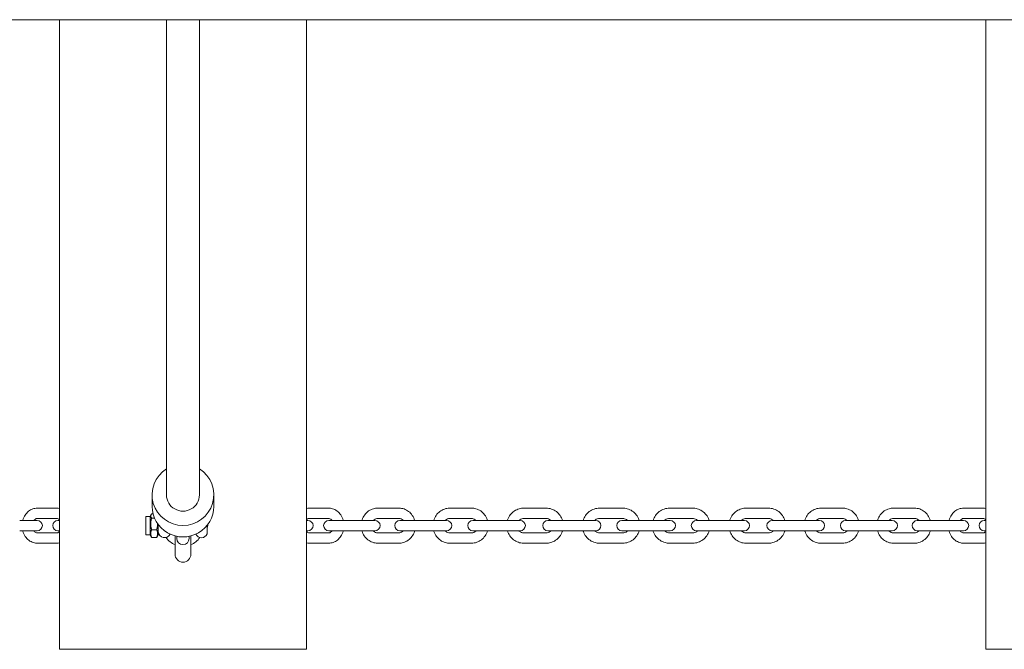
# Model space of a CAD drawing. Units: millimetres. Extents: x -4534 to 4839, y -3372 to 3742.
# Drawn here: x -1283 to -805, y 1542 to 1848 of the extents above; entities that cross this region are included whole.
import ezdxf

# ---------------------------------------------------------------- set-up
doc = ezdxf.new("R2010")
doc.units = ezdxf.units.MM
doc.layers.add('Toestel 2D', color=7, linetype='Continuous', lineweight=20)

# ---------------------------------------------------------------- blocks, each defined once
blk = doc.blocks.new('WP-B20')
at = {"layer": 'Toestel 2D'}
for p, q in [((-2573.54, 1847.72), (2416.46, 1847.72)), ((-1263.54, 1542.17), (-1263.54, 1847.72)), ((-1211.54, 1617.12), (-1211.54, 1847.72)), ((-1195.54, 1617.12), (-1195.54, 1847.72)), ((-1143.54, 1542.17), (-1143.54, 1847.72)), ((-813.54, 1542.17), (-813.54, 1847.72)), ((-1218.54, 1611.55), (-1218.54, 1617.12)), ((-1188.54, 1611.55), (-1188.54, 1617.12)), ((-1264.84, 1610.67), (-1274.3, 1610.67)), ((-1219.54, 1606.62), (-1219.03, 1607.5)), ((-1218.07, 1607.86), (-1218.77, 1607.86)), ((-1132.78, 1610.67), (-1142.24, 1610.67)), ((-1109.01, 1610.67), (-1098.56, 1610.67)), ((-1063.33, 1610.67), (-1074.01, 1610.67)), ((-1038.05, 1610.67), (-1027.03, 1610.67)), ((-989.9, 1610.67), (-1001.16, 1610.67)), ((-955.92, 1610.67), (-967.18, 1610.67)), ((-930.05, 1610.67), (-919.03, 1610.67)), ((-883.07, 1610.67), (-893.75, 1610.67)), ((-858.52, 1610.67), (-848.07, 1610.67)), ((-814.84, 1610.67), (-824.3, 1610.67)), ((-1274.35, 1604.67), (-1282.86, 1604.67)), ((-1264.84, 1605.67), (-1274.3, 1605.67)), ((-1263.54, 1604.67), (-1264.27, 1604.67)), ((-1221.54, 1597.72), (-1221.54, 1606.62)), ((-1219.54, 1606.62), (-1221.54, 1606.62)), ((-1219.54, 1597.72), (-1219.54, 1606.62)), ((-1217.4, 1605.87), (-1218.77, 1605.87)), ((-1215.54, 1597.72), (-1215.54, 1602.63)), ((-1142.81, 1604.67), (-1143.54, 1604.67)), ((-1132.78, 1605.67), (-1142.24, 1605.67)), ((-1124.22, 1604.67), (-1132.72, 1604.67)), ((-1113.77, 1604.67), (-1124.22, 1604.67)), ((-1110.28, 1604.67), (-1113.77, 1604.67)), ((-1109.01, 1605.67), (-1098.56, 1605.67)), ((-1089.91, 1604.67), (-1098.13, 1604.67)), ((-1089.91, 1604.67), (-1079.23, 1604.67)), ((-1075.45, 1604.67), (-1079.23, 1604.67)), ((-1063.33, 1605.67), (-1074.01, 1605.67)), ((-1055, 1604.67), (-1062.72, 1604.67)), ((-1043.99, 1604.67), (-1055, 1604.67)), ((-1039.71, 1604.67), (-1043.99, 1604.67)), ((-1038.05, 1605.67), (-1027.03, 1605.67)), ((-1019.04, 1604.67), (-1026.25, 1604.67)), ((-1019.04, 1604.67), (-1007.78, 1604.67)), ((-1002.99, 1604.67), (-1007.78, 1604.67)), ((-989.9, 1605.67), (-1001.16, 1605.67)), ((-984.29, 1604.67), (-990.29, 1604.67)), ((-972.79, 1604.67), (-984.29, 1604.67)), ((-966.79, 1604.67), (-972.79, 1604.67)), ((-955.92, 1605.67), (-967.18, 1605.67)), ((-949.3, 1604.67), (-954.09, 1604.67)), ((-938.04, 1604.67), (-949.3, 1604.67)), ((-930.83, 1604.67), (-938.04, 1604.67)), ((-930.05, 1605.67), (-919.03, 1605.67)), ((-913.09, 1604.67), (-917.37, 1604.67)), ((-913.09, 1604.67), (-902.08, 1604.67)), ((-894.35, 1604.67), (-902.08, 1604.67)), ((-883.07, 1605.67), (-893.75, 1605.67)), ((-877.85, 1604.67), (-881.63, 1604.67)), ((-867.17, 1604.67), (-877.85, 1604.67)), ((-858.95, 1604.67), (-867.17, 1604.67)), ((-858.52, 1605.67), (-848.07, 1605.67)), ((-843.31, 1604.67), (-846.8, 1604.67)), ((-843.31, 1604.67), (-832.86, 1604.67)), ((-824.35, 1604.67), (-832.86, 1604.67)), ((-814.84, 1605.67), (-824.3, 1605.67)), ((-813.54, 1604.67), (-814.27, 1604.67)), ((-1282.86, 1599.67), (-1274.35, 1599.67)), ((-1274.3, 1598.67), (-1264.84, 1598.67)), ((-1264.27, 1599.67), (-1263.54, 1599.67)), ((-1219.54, 1597.72), (-1221.54, 1597.72)), ((-1219.54, 1597.72), (-1219.03, 1596.84)), ((-1216.3, 1600.18), (-1218.77, 1600.18)), ((-1215.54, 1597.72), (-1216.04, 1596.84)), ((-1191.77, 1598.17), (-1191.77, 1602.35)), ((-1143.54, 1599.67), (-1142.81, 1599.67)), ((-1142.24, 1598.67), (-1132.78, 1598.67)), ((-1132.72, 1599.67), (-1124.22, 1599.67)), ((-1113.77, 1599.67), (-1124.22, 1599.67)), ((-1113.77, 1599.67), (-1110.28, 1599.67)), ((-1098.56, 1598.67), (-1109.01, 1598.67)), ((-1098.13, 1599.67), (-1089.91, 1599.67)), ((-1089.91, 1599.67), (-1079.23, 1599.67)), ((-1079.23, 1599.67), (-1075.45, 1599.67)), ((-1074.01, 1598.67), (-1063.33, 1598.67)), ((-1062.72, 1599.67), (-1055, 1599.67)), ((-1043.99, 1599.67), (-1055, 1599.67)), ((-1043.99, 1599.67), (-1039.71, 1599.67)), ((-1027.03, 1598.67), (-1038.05, 1598.67)), ((-1026.25, 1599.67), (-1019.04, 1599.67)), ((-1019.04, 1599.67), (-1007.78, 1599.67)), ((-1007.78, 1599.67), (-1002.99, 1599.67)), ((-1001.16, 1598.67), (-989.9, 1598.67)), ((-990.29, 1599.67), (-984.29, 1599.67)), ((-972.79, 1599.67), (-984.29, 1599.67)), ((-972.79, 1599.67), (-966.79, 1599.67)), ((-967.18, 1598.67), (-955.92, 1598.67)), ((-954.09, 1599.67), (-949.3, 1599.67)), ((-938.04, 1599.67), (-949.3, 1599.67)), ((-938.04, 1599.67), (-930.83, 1599.67)), ((-919.03, 1598.67), (-930.05, 1598.67)), ((-917.37, 1599.67), (-913.09, 1599.67)), ((-913.09, 1599.67), (-902.08, 1599.67)), ((-902.08, 1599.67), (-894.35, 1599.67)), ((-893.75, 1598.67), (-883.07, 1598.67)), ((-881.63, 1599.67), (-877.85, 1599.67)), ((-867.17, 1599.67), (-877.85, 1599.67)), ((-867.17, 1599.67), (-858.95, 1599.67)), ((-848.07, 1598.67), (-858.52, 1598.67)), ((-846.8, 1599.67), (-843.31, 1599.67)), ((-843.31, 1599.67), (-832.86, 1599.67)), ((-832.86, 1599.67), (-824.35, 1599.67)), ((-824.3, 1598.67), (-814.84, 1598.67)), ((-814.27, 1599.67), (-813.54, 1599.67)), ((-1274.3, 1593.67), (-1264.84, 1593.67)), ((-1216.3, 1596.48), (-1218.77, 1596.48)), ((-1207.41, 1597.2), (-1207.41, 1588.32)), ((-1206.54, 1596.03), (-1206.54, 1597)), ((-1206.54, 1596.03), (-1206.54, 1595.96)), ((-1200.54, 1596.03), (-1200.54, 1597)), ((-1200.54, 1595.96), (-1200.54, 1596.03)), ((-1199.66, 1588.32), (-1199.66, 1597.2)), ((-1142.24, 1593.67), (-1132.78, 1593.67)), ((-1098.56, 1593.67), (-1109.01, 1593.67)), ((-1074.01, 1593.67), (-1063.33, 1593.67)), ((-1027.03, 1593.67), (-1038.05, 1593.67)), ((-1001.16, 1593.67), (-989.9, 1593.67)), ((-967.18, 1593.67), (-955.92, 1593.67)), ((-919.03, 1593.67), (-930.05, 1593.67)), ((-893.75, 1593.67), (-883.07, 1593.67)), ((-848.07, 1593.67), (-858.52, 1593.67)), ((-824.3, 1593.67), (-814.84, 1593.67)), ((-1263.54, 1542.17), (-1143.54, 1542.17)), ((-813.54, 1542.17), (-693.54, 1542.17))]:
    blk.add_line(p, q, dxfattribs=at)
for centre, radius, start, end in [((-1274.35, 1602.17), 2.5, 270, 90), ((-1264.27, 1602.17), 2.5, 90, 270), ((-1142.81, 1602.17), 2.5, 270, 90), ((-1132.72, 1602.17), 2.5, 90, 270), ((-1110.28, 1602.17), 2.5, 270, 90), ((-1098.13, 1602.17), 2.5, 90, 270), ((-1075.45, 1602.17), 2.5, 270, 90), ((-1062.72, 1602.17), 2.5, 90, 270), ((-1039.71, 1602.17), 2.5, 270, 90), ((-1026.25, 1602.17), 2.5, 90, 270), ((-1002.99, 1602.17), 2.5, 270, 90), ((-990.29, 1602.17), 2.5, 90, 270), ((-966.79, 1602.17), 2.5, 270, 90), ((-954.09, 1602.17), 2.5, 90, 270), ((-930.83, 1602.17), 2.5, 270, 90), ((-917.37, 1602.17), 2.5, 90, 270), ((-894.35, 1602.17), 2.5, 270, 90), ((-881.63, 1602.17), 2.5, 90, 270), ((-858.95, 1602.17), 2.5, 270, 90), ((-846.8, 1602.17), 2.5, 90, 270), ((-824.35, 1602.17), 2.5, 270, 90), ((-814.27, 1602.17), 2.5, 90, 270), ((-1212.54, 1599.32), 3, 182.866, 335.1834), ((-1194.54, 1599.32), 3, 204.8166, 337.4597), ((-1203.54, 1602.17), 10, 215.019, 247.201), ((-1203.54, 1595.96), 3, 180, 0), ((-1203.54, 1602.17), 10, 292.799, 324.981), ((-1203.54, 1588.32), 3.87, 180, 0)]:
    blk.add_arc(centre, radius, start, end, dxfattribs=at)
for centre, major_axis, start_param, end_param in [((-1203.54, 1617.12), (-15, 0), 5.274925, 10.433038), ((-1203.54, 1617.12), (-8, 0), 6.283185, 9.424779), ((-1203.54, 1611.55), (-15, 0), 0, 3.141593)]:
    blk.add_ellipse(centre, major_axis=major_axis, ratio=0.990268, start_param=start_param, end_param=end_param, dxfattribs=at)
for points, knots in [([(-1274.3, 1610.67), (-1275.06, 1610.67), (-1275.82, 1610.54), (-1277.27, 1610.02), (-1277.95, 1609.63), (-1279.21, 1608.63), (-1279.77, 1608), (-1280.71, 1606.57), (-1281.08, 1605.76), (-1281.36, 1604.83), (-1281.38, 1604.75), (-1281.4, 1604.67)], [4.712389, 4.712389, 4.712389, 4.712389, 4.998585, 4.998585, 5.292753, 5.292753, 5.605934, 5.605934, 5.938114, 5.938114, 5.968931, 5.968931, 5.968931, 5.968931]), ([(-1125.68, 1604.67), (-1125.7, 1604.75), (-1125.72, 1604.82), (-1126, 1605.78), (-1126.39, 1606.62), (-1127.39, 1608.1), (-1127.99, 1608.75), (-1129.35, 1609.77), (-1130.1, 1610.16), (-1131.5, 1610.58), (-1132.14, 1610.67), (-1132.78, 1610.67)], [6.597439, 6.597439, 6.597439, 6.597439, 6.627001, 6.627001, 6.969978, 6.969978, 7.301697, 7.301697, 7.612924, 7.612924, 7.853982, 7.853982, 7.853982, 7.853982]), ([(-1116.61, 1604.67), (-1116.58, 1604.78), (-1116.54, 1604.89), (-1116.22, 1605.87), (-1115.8, 1606.69), (-1114.73, 1608.14), (-1114.09, 1608.78), (-1112.66, 1609.78), (-1111.87, 1610.15), (-1110.38, 1610.57), (-1109.7, 1610.67), (-1109.01, 1610.67)], [3.447951, 3.447951, 3.447951, 3.447951, 3.490328, 3.490328, 3.821948, 3.821948, 4.146566, 4.146566, 4.461342, 4.461342, 4.712389, 4.712389, 4.712389, 4.712389]), ([(-1098.56, 1610.67), (-1097.73, 1610.67), (-1096.9, 1610.53), (-1095.32, 1609.98), (-1094.57, 1609.58), (-1093.22, 1608.53), (-1092.62, 1607.89), (-1091.63, 1606.44), (-1091.24, 1605.62), (-1090.98, 1604.73), (-1090.97, 1604.7), (-1090.96, 1604.67)], [4.712389, 4.712389, 4.712389, 4.712389, 5.016381, 5.016381, 5.323929, 5.323929, 5.640138, 5.640138, 5.965748, 5.965748, 5.976827, 5.976827, 5.976827, 5.976827]), ([(-1074.01, 1610.67), (-1074.86, 1610.67), (-1075.71, 1610.53), (-1077.32, 1609.98), (-1078.08, 1609.57), (-1079.46, 1608.51), (-1080.07, 1607.87), (-1081.07, 1606.41), (-1081.46, 1605.58), (-1081.72, 1604.71), (-1081.73, 1604.69), (-1081.73, 1604.67)], [1.570796, 1.570796, 1.570796, 1.570796, 1.878636, 1.878636, 2.189119, 2.189119, 2.506115, 2.506115, 2.830352, 2.830352, 2.837044, 2.837044, 2.837044, 2.837044]), ([(-1055.61, 1604.67), (-1055.65, 1604.79), (-1055.68, 1604.91), (-1056.01, 1605.89), (-1056.44, 1606.7), (-1057.52, 1608.15), (-1058.17, 1608.78), (-1059.62, 1609.78), (-1060.42, 1610.15), (-1061.93, 1610.57), (-1062.63, 1610.67), (-1063.33, 1610.67)], [6.587734, 6.587734, 6.587734, 6.587734, 6.632375, 6.632375, 6.96132, 6.96132, 7.284666, 7.284666, 7.600507, 7.600507, 7.853982, 7.853982, 7.853982, 7.853982]), ([(-1045.93, 1604.67), (-1045.89, 1604.8), (-1045.85, 1604.92), (-1045.51, 1605.91), (-1045.07, 1606.72), (-1043.97, 1608.15), (-1043.31, 1608.78), (-1041.84, 1609.78), (-1041.02, 1610.15), (-1039.48, 1610.57), (-1038.76, 1610.67), (-1038.05, 1610.67)], [3.443668, 3.443668, 3.443668, 3.443668, 3.491051, 3.491051, 3.816324, 3.816324, 4.138134, 4.138134, 4.45557, 4.45557, 4.712389, 4.712389, 4.712389, 4.712389]), ([(-1027.03, 1610.67), (-1026.16, 1610.67), (-1025.29, 1610.53), (-1023.63, 1609.97), (-1022.85, 1609.55), (-1021.44, 1608.49), (-1020.82, 1607.84), (-1019.8, 1606.36), (-1019.41, 1605.54), (-1019.15, 1604.67), (-1019.15, 1604.67), (-1019.15, 1604.67)], [4.712389, 4.712389, 4.712389, 4.712389, 5.025343, 5.025343, 5.339777, 5.339777, 5.657929, 5.657929, 5.980365, 5.980365, 5.98111, 5.98111, 5.98111, 5.98111]), ([(-1001.16, 1610.67), (-1002.05, 1610.67), (-1002.94, 1610.53), (-1004.63, 1609.96), (-1005.43, 1609.54), (-1006.86, 1608.47), (-1007.49, 1607.81), (-1008.51, 1606.34), (-1008.9, 1605.53), (-1009.16, 1604.67)], [1.570796, 1.570796, 1.570796, 1.570796, 1.887393, 1.887393, 2.204684, 2.204684, 2.52375, 2.52375, 2.841328, 2.841328, 2.841328, 2.841328]), ([(-981.89, 1604.67), (-981.93, 1604.8), (-981.98, 1604.93), (-982.33, 1605.92), (-982.77, 1606.73), (-983.88, 1608.15), (-984.55, 1608.78), (-986.05, 1609.77), (-986.87, 1610.15), (-988.44, 1610.57), (-989.17, 1610.67), (-989.9, 1610.67)], [6.58345, 6.58345, 6.58345, 6.58345, 6.632602, 6.632602, 6.95518, 6.95518, 7.276008, 7.276008, 7.594714, 7.594714, 7.853982, 7.853982, 7.853982, 7.853982]), ([(-967.18, 1610.67), (-968.07, 1610.67), (-968.96, 1610.53), (-970.65, 1609.96), (-971.45, 1609.54), (-972.88, 1608.47), (-973.51, 1607.81), (-974.53, 1606.34), (-974.93, 1605.53), (-975.19, 1604.67)], [4.712389, 4.712389, 4.712389, 4.712389, 5.028985, 5.028985, 5.346277, 5.346277, 5.665343, 5.665343, 5.982921, 5.982921, 5.982921, 5.982921]), ([(-947.92, 1604.67), (-947.96, 1604.8), (-948, 1604.93), (-948.35, 1605.92), (-948.79, 1606.73), (-949.9, 1608.15), (-950.57, 1608.78), (-952.07, 1609.77), (-952.9, 1610.15), (-954.46, 1610.57), (-955.19, 1610.67), (-955.92, 1610.67)], [3.441857, 3.441857, 3.441857, 3.441857, 3.491009, 3.491009, 3.813587, 3.813587, 4.134416, 4.134416, 4.453121, 4.453121, 4.712389, 4.712389, 4.712389, 4.712389]), ([(-937.93, 1604.67), (-937.89, 1604.8), (-937.85, 1604.92), (-937.51, 1605.91), (-937.07, 1606.72), (-935.97, 1608.15), (-935.31, 1608.78), (-933.83, 1609.78), (-933.02, 1610.15), (-931.48, 1610.57), (-930.76, 1610.67), (-930.05, 1610.67)], [6.585261, 6.585261, 6.585261, 6.585261, 6.632644, 6.632644, 6.957917, 6.957917, 7.279726, 7.279726, 7.597163, 7.597163, 7.853982, 7.853982, 7.853982, 7.853982]), ([(-919.03, 1610.67), (-918.16, 1610.67), (-917.29, 1610.53), (-915.63, 1609.97), (-914.85, 1609.55), (-913.44, 1608.49), (-912.82, 1607.84), (-911.8, 1606.36), (-911.41, 1605.54), (-911.15, 1604.67), (-911.15, 1604.67), (-911.15, 1604.67)], [1.570796, 1.570796, 1.570796, 1.570796, 1.88375, 1.88375, 2.198184, 2.198184, 2.516337, 2.516337, 2.838772, 2.838772, 2.839517, 2.839517, 2.839517, 2.839517]), ([(-893.75, 1610.67), (-894.6, 1610.67), (-895.45, 1610.53), (-897.06, 1609.98), (-897.82, 1609.57), (-899.2, 1608.51), (-899.8, 1607.87), (-900.81, 1606.41), (-901.19, 1605.58), (-901.46, 1604.71), (-901.46, 1604.69), (-901.47, 1604.67)], [4.712389, 4.712389, 4.712389, 4.712389, 5.020228, 5.020228, 5.330712, 5.330712, 5.647708, 5.647708, 5.971945, 5.971945, 5.978637, 5.978637, 5.978637, 5.978637]), ([(-875.35, 1604.67), (-875.38, 1604.79), (-875.42, 1604.91), (-875.75, 1605.89), (-876.18, 1606.7), (-877.26, 1608.15), (-877.91, 1608.78), (-879.36, 1609.78), (-880.16, 1610.15), (-881.67, 1610.57), (-882.37, 1610.67), (-883.07, 1610.67)], [3.446141, 3.446141, 3.446141, 3.446141, 3.490782, 3.490782, 3.819728, 3.819728, 4.143073, 4.143073, 4.458914, 4.458914, 4.712389, 4.712389, 4.712389, 4.712389]), ([(-866.12, 1604.67), (-866.08, 1604.78), (-866.05, 1604.89), (-865.73, 1605.87), (-865.31, 1606.69), (-864.24, 1608.14), (-863.6, 1608.78), (-862.17, 1609.78), (-861.38, 1610.15), (-859.89, 1610.57), (-859.2, 1610.67), (-858.52, 1610.67)], [6.589544, 6.589544, 6.589544, 6.589544, 6.631921, 6.631921, 6.963541, 6.963541, 7.288159, 7.288159, 7.602935, 7.602935, 7.853982, 7.853982, 7.853982, 7.853982]), ([(-848.07, 1610.67), (-847.24, 1610.67), (-846.41, 1610.53), (-844.83, 1609.98), (-844.08, 1609.58), (-842.73, 1608.53), (-842.13, 1607.89), (-841.14, 1606.44), (-840.75, 1605.62), (-840.49, 1604.73), (-840.48, 1604.7), (-840.47, 1604.67)], [1.570796, 1.570796, 1.570796, 1.570796, 1.874788, 1.874788, 2.182336, 2.182336, 2.498545, 2.498545, 2.824155, 2.824155, 2.835234, 2.835234, 2.835234, 2.835234]), ([(-824.3, 1610.67), (-825.06, 1610.67), (-825.82, 1610.54), (-827.27, 1610.02), (-827.95, 1609.63), (-829.21, 1608.63), (-829.77, 1608), (-830.71, 1606.57), (-831.08, 1605.76), (-831.36, 1604.83), (-831.38, 1604.75), (-831.4, 1604.67)], [4.712389, 4.712389, 4.712389, 4.712389, 4.998585, 4.998585, 5.292753, 5.292753, 5.605934, 5.605934, 5.938114, 5.938114, 5.968931, 5.968931, 5.968931, 5.968931]), ([(-1274.3, 1605.67), (-1274.47, 1605.67), (-1274.64, 1605.64), (-1275.1, 1605.49), (-1275.4, 1605.31), (-1275.78, 1604.91), (-1275.88, 1604.8), (-1275.97, 1604.67)], [4.712389, 4.712389, 4.712389, 4.712389, 4.9839297, 4.9839297, 5.4109902, 5.4109902, 5.5609147, 5.5609147, 5.5609147, 5.5609147]), ([(-1263.54, 1605.1), (-1263.64, 1605.19), (-1263.74, 1605.27), (-1264.07, 1605.5), (-1264.29, 1605.59), (-1264.62, 1605.66), (-1264.73, 1605.67), (-1264.84, 1605.67)], [4.0545102, 4.0545102, 4.0545102, 4.0545102, 4.2031005, 4.2031005, 4.535764, 4.535764, 4.712389, 4.712389, 4.712389, 4.712389]), ([(-1142.24, 1605.67), (-1142.41, 1605.67), (-1142.58, 1605.64), (-1143.01, 1605.5), (-1143.28, 1605.34), (-1143.54, 1605.1)], [1.5707963, 1.5707963, 1.5707963, 1.5707963, 1.842337, 1.842337, 2.2286751, 2.2286751, 2.2286751, 2.2286751]), ([(-1131.11, 1604.67), (-1131.14, 1604.72), (-1131.17, 1604.76), (-1131.39, 1605.03), (-1131.59, 1605.21), (-1132.01, 1605.5), (-1132.23, 1605.59), (-1132.56, 1605.66), (-1132.67, 1605.67), (-1132.78, 1605.67)], [7.0054559, 7.0054559, 7.0054559, 7.0054559, 7.0587967, 7.0587967, 7.3446931, 7.3446931, 7.6773567, 7.6773567, 7.8539816, 7.8539816, 7.8539816, 7.8539816]), ([(-1111.07, 1604.67), (-1110.94, 1604.82), (-1110.8, 1604.95), (-1110.39, 1605.28), (-1110.11, 1605.43), (-1109.56, 1605.62), (-1109.28, 1605.67), (-1109.01, 1605.67)], [3.9017239, 3.9017239, 3.9017239, 3.9017239, 4.0827202, 4.0827202, 4.4077103, 4.4077103, 4.712389, 4.712389, 4.712389, 4.712389]), ([(-1098.56, 1605.67), (-1098.21, 1605.67), (-1097.85, 1605.59), (-1097.19, 1605.29), (-1096.89, 1605.08), (-1096.59, 1604.76), (-1096.54, 1604.72), (-1096.5, 1604.67)], [4.712389, 4.712389, 4.712389, 4.712389, 5.1092189, 5.1092189, 5.4657114, 5.4657114, 5.5230541, 5.5230541, 5.5230541, 5.5230541]), ([(-1074.01, 1605.67), (-1074.37, 1605.67), (-1074.74, 1605.6), (-1075.4, 1605.31), (-1075.71, 1605.11), (-1076.05, 1604.79), (-1076.11, 1604.73), (-1076.16, 1604.67)], [1.5707963, 1.5707963, 1.5707963, 1.5707963, 1.9459377, 1.9459377, 2.2975113, 2.2975113, 2.3729982, 2.3729982, 2.3729982, 2.3729982]), ([(-1061.18, 1604.67), (-1061.31, 1604.82), (-1061.46, 1604.95), (-1061.88, 1605.28), (-1062.18, 1605.44), (-1062.76, 1605.63), (-1063.05, 1605.67), (-1063.33, 1605.67)], [7.0517798, 7.0517798, 7.0517798, 7.0517798, 7.2329123, 7.2329123, 7.5598701, 7.5598701, 7.8539816, 7.8539816, 7.8539816, 7.8539816]), ([(-1040.32, 1604.67), (-1040.18, 1604.82), (-1040.02, 1604.96), (-1039.57, 1605.29), (-1039.25, 1605.44), (-1038.63, 1605.63), (-1038.34, 1605.67), (-1038.05, 1605.67)], [3.9215195, 3.9215195, 3.9215195, 3.9215195, 4.1053991, 4.1053991, 4.4321538, 4.4321538, 4.712389, 4.712389, 4.712389, 4.712389]), ([(-1027.03, 1605.67), (-1026.67, 1605.67), (-1026.3, 1605.6), (-1025.61, 1605.34), (-1025.29, 1605.15), (-1024.92, 1604.83), (-1024.84, 1604.75), (-1024.76, 1604.67)], [4.712389, 4.712389, 4.712389, 4.712389, 5.0621622, 5.0621622, 5.4025414, 5.4025414, 5.5032585, 5.5032585, 5.5032585, 5.5032585]), ([(-1001.16, 1605.67), (-1001.53, 1605.67), (-1001.9, 1605.61), (-1002.6, 1605.36), (-1002.93, 1605.18), (-1003.32, 1604.86), (-1003.43, 1604.77), (-1003.52, 1604.67)], [1.5707963, 1.5707963, 1.5707963, 1.5707963, 1.9045142, 1.9045142, 2.2348085, 2.2348085, 2.3535635, 2.3535635, 2.3535635, 2.3535635]), ([(-987.54, 1604.67), (-987.69, 1604.82), (-987.85, 1604.96), (-988.33, 1605.29), (-988.66, 1605.45), (-989.3, 1605.63), (-989.6, 1605.67), (-989.9, 1605.67)], [7.0712145, 7.0712145, 7.0712145, 7.0712145, 7.259149, 7.259149, 7.5834126, 7.5834126, 7.8539816, 7.8539816, 7.8539816, 7.8539816]), ([(-967.18, 1605.67), (-967.55, 1605.67), (-967.92, 1605.61), (-968.62, 1605.36), (-968.95, 1605.18), (-969.35, 1604.86), (-969.45, 1604.77), (-969.54, 1604.67)], [4.712389, 4.712389, 4.712389, 4.712389, 5.0461068, 5.0461068, 5.3764012, 5.3764012, 5.4951561, 5.4951561, 5.4951561, 5.4951561]), ([(-953.56, 1604.67), (-953.71, 1604.82), (-953.87, 1604.96), (-954.35, 1605.29), (-954.68, 1605.45), (-955.32, 1605.63), (-955.62, 1605.67), (-955.92, 1605.67)], [3.9296218, 3.9296218, 3.9296218, 3.9296218, 4.1175563, 4.1175563, 4.44182, 4.44182, 4.712389, 4.712389, 4.712389, 4.712389]), ([(-932.32, 1604.67), (-932.17, 1604.82), (-932.02, 1604.96), (-931.57, 1605.29), (-931.25, 1605.44), (-930.63, 1605.63), (-930.34, 1605.67), (-930.05, 1605.67)], [7.0631121, 7.0631121, 7.0631121, 7.0631121, 7.2469917, 7.2469917, 7.5737465, 7.5737465, 7.8539816, 7.8539816, 7.8539816, 7.8539816]), ([(-919.03, 1605.67), (-918.67, 1605.67), (-918.3, 1605.6), (-917.61, 1605.34), (-917.29, 1605.15), (-916.92, 1604.83), (-916.84, 1604.75), (-916.76, 1604.67)], [1.5707963, 1.5707963, 1.5707963, 1.5707963, 1.9205695, 1.9205695, 2.2609487, 2.2609487, 2.3616658, 2.3616658, 2.3616658, 2.3616658]), ([(-893.75, 1605.67), (-894.11, 1605.67), (-894.47, 1605.6), (-895.14, 1605.31), (-895.45, 1605.11), (-895.78, 1604.79), (-895.84, 1604.73), (-895.9, 1604.67)], [4.712389, 4.712389, 4.712389, 4.712389, 5.0875304, 5.0875304, 5.439104, 5.439104, 5.5145909, 5.5145909, 5.5145909, 5.5145909]), ([(-880.92, 1604.67), (-881.05, 1604.82), (-881.2, 1604.95), (-881.62, 1605.28), (-881.92, 1605.44), (-882.5, 1605.63), (-882.78, 1605.67), (-883.07, 1605.67)], [3.9101871, 3.9101871, 3.9101871, 3.9101871, 4.0913197, 4.0913197, 4.4182774, 4.4182774, 4.712389, 4.712389, 4.712389, 4.712389]), ([(-860.58, 1604.67), (-860.45, 1604.82), (-860.31, 1604.95), (-859.9, 1605.28), (-859.62, 1605.43), (-859.07, 1605.62), (-858.79, 1605.67), (-858.52, 1605.67)], [7.0433165, 7.0433165, 7.0433165, 7.0433165, 7.2243128, 7.2243128, 7.5493029, 7.5493029, 7.8539816, 7.8539816, 7.8539816, 7.8539816]), ([(-848.07, 1605.67), (-847.71, 1605.67), (-847.35, 1605.59), (-846.7, 1605.29), (-846.4, 1605.08), (-846.09, 1604.76), (-846.05, 1604.72), (-846.01, 1604.67)], [1.5707963, 1.5707963, 1.5707963, 1.5707963, 1.9676263, 1.9676263, 2.3241187, 2.3241187, 2.3814614, 2.3814614, 2.3814614, 2.3814614]), ([(-824.3, 1605.67), (-824.47, 1605.67), (-824.64, 1605.64), (-825.1, 1605.49), (-825.4, 1605.31), (-825.78, 1604.91), (-825.88, 1604.8), (-825.97, 1604.67)], [4.712389, 4.712389, 4.712389, 4.712389, 4.9839297, 4.9839297, 5.4109902, 5.4109902, 5.5609147, 5.5609147, 5.5609147, 5.5609147]), ([(-813.54, 1605.1), (-813.64, 1605.19), (-813.74, 1605.27), (-814.07, 1605.5), (-814.29, 1605.59), (-814.62, 1605.66), (-814.73, 1605.67), (-814.84, 1605.67)], [4.0545102, 4.0545102, 4.0545102, 4.0545102, 4.2031005, 4.2031005, 4.535764, 4.535764, 4.712389, 4.712389, 4.712389, 4.712389]), ([(-1281.4, 1599.67), (-1281.38, 1599.59), (-1281.36, 1599.52), (-1281.08, 1598.56), (-1280.69, 1597.72), (-1279.69, 1596.24), (-1279.09, 1595.59), (-1277.73, 1594.57), (-1276.98, 1594.19), (-1275.58, 1593.77), (-1274.94, 1593.67), (-1274.3, 1593.67)], [6.597439, 6.597439, 6.597439, 6.597439, 6.627001, 6.627001, 6.969978, 6.969978, 7.301697, 7.301697, 7.612924, 7.612924, 7.853982, 7.853982, 7.853982, 7.853982]), ([(-1275.97, 1599.67), (-1275.94, 1599.63), (-1275.91, 1599.58), (-1275.69, 1599.31), (-1275.49, 1599.13), (-1275.07, 1598.85), (-1274.85, 1598.75), (-1274.52, 1598.68), (-1274.41, 1598.67), (-1274.3, 1598.67)], [7.0054559, 7.0054559, 7.0054559, 7.0054559, 7.0587967, 7.0587967, 7.3446931, 7.3446931, 7.6773567, 7.6773567, 7.8539816, 7.8539816, 7.8539816, 7.8539816]), ([(-1264.84, 1598.67), (-1264.67, 1598.67), (-1264.5, 1598.7), (-1264.07, 1598.84), (-1263.8, 1599), (-1263.54, 1599.24)], [1.5707963, 1.5707963, 1.5707963, 1.5707963, 1.842337, 1.842337, 2.2286751, 2.2286751, 2.2286751, 2.2286751]), ([(-1143.54, 1599.24), (-1143.44, 1599.15), (-1143.34, 1599.07), (-1143.01, 1598.85), (-1142.79, 1598.75), (-1142.46, 1598.68), (-1142.35, 1598.67), (-1142.24, 1598.67)], [4.0545102, 4.0545102, 4.0545102, 4.0545102, 4.2031005, 4.2031005, 4.535764, 4.535764, 4.712389, 4.712389, 4.712389, 4.712389]), ([(-1132.78, 1593.67), (-1132.02, 1593.67), (-1131.26, 1593.81), (-1129.81, 1594.32), (-1129.13, 1594.71), (-1127.87, 1595.71), (-1127.31, 1596.34), (-1126.37, 1597.77), (-1125.99, 1598.58), (-1125.72, 1599.51), (-1125.7, 1599.59), (-1125.68, 1599.67)], [4.712389, 4.712389, 4.712389, 4.712389, 4.998585, 4.998585, 5.292753, 5.292753, 5.605934, 5.605934, 5.938114, 5.938114, 5.968931, 5.968931, 5.968931, 5.968931]), ([(-1132.78, 1598.67), (-1132.61, 1598.67), (-1132.44, 1598.7), (-1131.98, 1598.85), (-1131.68, 1599.03), (-1131.3, 1599.43), (-1131.2, 1599.54), (-1131.11, 1599.67)], [4.712389, 4.712389, 4.712389, 4.712389, 4.9839297, 4.9839297, 5.4109902, 5.4109902, 5.5609147, 5.5609147, 5.5609147, 5.5609147]), ([(-1109.01, 1593.67), (-1109.84, 1593.67), (-1110.67, 1593.81), (-1112.25, 1594.36), (-1113, 1594.76), (-1114.35, 1595.81), (-1114.95, 1596.45), (-1115.94, 1597.9), (-1116.33, 1598.72), (-1116.59, 1599.61), (-1116.6, 1599.64), (-1116.61, 1599.67)], [1.570796, 1.570796, 1.570796, 1.570796, 1.874788, 1.874788, 2.182336, 2.182336, 2.498545, 2.498545, 2.824155, 2.824155, 2.835234, 2.835234, 2.835234, 2.835234]), ([(-1109.01, 1598.67), (-1109.37, 1598.67), (-1109.72, 1598.75), (-1110.38, 1599.05), (-1110.68, 1599.26), (-1110.99, 1599.58), (-1111.03, 1599.62), (-1111.07, 1599.67)], [1.5707963, 1.5707963, 1.5707963, 1.5707963, 1.9676263, 1.9676263, 2.3241187, 2.3241187, 2.3814614, 2.3814614, 2.3814614, 2.3814614]), ([(-1096.5, 1599.67), (-1096.63, 1599.52), (-1096.77, 1599.39), (-1097.18, 1599.06), (-1097.46, 1598.91), (-1098.01, 1598.72), (-1098.29, 1598.67), (-1098.56, 1598.67)], [7.0433165, 7.0433165, 7.0433165, 7.0433165, 7.2243128, 7.2243128, 7.5493029, 7.5493029, 7.8539816, 7.8539816, 7.8539816, 7.8539816]), ([(-1090.96, 1599.67), (-1090.99, 1599.56), (-1091.03, 1599.45), (-1091.35, 1598.47), (-1091.77, 1597.65), (-1092.84, 1596.2), (-1093.48, 1595.57), (-1094.91, 1594.56), (-1095.7, 1594.19), (-1097.19, 1593.77), (-1097.88, 1593.67), (-1098.56, 1593.67)], [6.589544, 6.589544, 6.589544, 6.589544, 6.631921, 6.631921, 6.963541, 6.963541, 7.288159, 7.288159, 7.602935, 7.602935, 7.853982, 7.853982, 7.853982, 7.853982]), ([(-1081.73, 1599.67), (-1081.7, 1599.55), (-1081.66, 1599.43), (-1081.33, 1598.45), (-1080.9, 1597.64), (-1079.82, 1596.19), (-1079.17, 1595.56), (-1077.72, 1594.56), (-1076.92, 1594.19), (-1075.41, 1593.77), (-1074.71, 1593.67), (-1074.01, 1593.67)], [3.446141, 3.446141, 3.446141, 3.446141, 3.490782, 3.490782, 3.819728, 3.819728, 4.143073, 4.143073, 4.458914, 4.458914, 4.712389, 4.712389, 4.712389, 4.712389]), ([(-1076.16, 1599.67), (-1076.03, 1599.52), (-1075.88, 1599.39), (-1075.46, 1599.06), (-1075.16, 1598.9), (-1074.58, 1598.72), (-1074.3, 1598.67), (-1074.01, 1598.67)], [3.9101871, 3.9101871, 3.9101871, 3.9101871, 4.0913197, 4.0913197, 4.4182774, 4.4182774, 4.712389, 4.712389, 4.712389, 4.712389]), ([(-1063.33, 1593.67), (-1062.48, 1593.67), (-1061.63, 1593.81), (-1060.02, 1594.36), (-1059.26, 1594.78), (-1057.88, 1595.83), (-1057.28, 1596.47), (-1056.27, 1597.94), (-1055.88, 1598.76), (-1055.62, 1599.63), (-1055.62, 1599.65), (-1055.61, 1599.67)], [4.712389, 4.712389, 4.712389, 4.712389, 5.020228, 5.020228, 5.330712, 5.330712, 5.647708, 5.647708, 5.971945, 5.971945, 5.978637, 5.978637, 5.978637, 5.978637]), ([(-1063.33, 1598.67), (-1062.97, 1598.67), (-1062.61, 1598.74), (-1061.94, 1599.03), (-1061.63, 1599.23), (-1061.29, 1599.55), (-1061.24, 1599.61), (-1061.18, 1599.67)], [4.712389, 4.712389, 4.712389, 4.712389, 5.0875304, 5.0875304, 5.439104, 5.439104, 5.5145909, 5.5145909, 5.5145909, 5.5145909]), ([(-1038.05, 1593.67), (-1038.92, 1593.67), (-1039.79, 1593.81), (-1041.45, 1594.37), (-1042.23, 1594.79), (-1043.64, 1595.86), (-1044.26, 1596.51), (-1045.28, 1597.98), (-1045.67, 1598.8), (-1045.93, 1599.67), (-1045.93, 1599.67), (-1045.93, 1599.67)], [1.570796, 1.570796, 1.570796, 1.570796, 1.88375, 1.88375, 2.198184, 2.198184, 2.516337, 2.516337, 2.838772, 2.838772, 2.839517, 2.839517, 2.839517, 2.839517]), ([(-1038.05, 1598.67), (-1038.41, 1598.67), (-1038.78, 1598.74), (-1039.47, 1599), (-1039.79, 1599.19), (-1040.16, 1599.51), (-1040.24, 1599.59), (-1040.32, 1599.67)], [1.5707963, 1.5707963, 1.5707963, 1.5707963, 1.9205695, 1.9205695, 2.2609487, 2.2609487, 2.3616658, 2.3616658, 2.3616658, 2.3616658]), ([(-1024.76, 1599.67), (-1024.9, 1599.52), (-1025.06, 1599.38), (-1025.51, 1599.06), (-1025.83, 1598.9), (-1026.45, 1598.71), (-1026.74, 1598.67), (-1027.03, 1598.67)], [7.0631121, 7.0631121, 7.0631121, 7.0631121, 7.2469917, 7.2469917, 7.5737465, 7.5737465, 7.8539816, 7.8539816, 7.8539816, 7.8539816]), ([(-1019.15, 1599.67), (-1019.19, 1599.54), (-1019.23, 1599.42), (-1019.57, 1598.43), (-1020.01, 1597.62), (-1021.11, 1596.19), (-1021.77, 1595.56), (-1023.25, 1594.57), (-1024.06, 1594.19), (-1025.6, 1593.77), (-1026.32, 1593.67), (-1027.03, 1593.67)], [6.585261, 6.585261, 6.585261, 6.585261, 6.632644, 6.632644, 6.957917, 6.957917, 7.279726, 7.279726, 7.597163, 7.597163, 7.853982, 7.853982, 7.853982, 7.853982]), ([(-1009.16, 1599.67), (-1009.12, 1599.54), (-1009.08, 1599.41), (-1008.73, 1598.42), (-1008.29, 1597.61), (-1007.17, 1596.19), (-1006.51, 1595.56), (-1005.01, 1594.57), (-1004.18, 1594.19), (-1002.62, 1593.77), (-1001.89, 1593.67), (-1001.16, 1593.67)], [3.441857, 3.441857, 3.441857, 3.441857, 3.491009, 3.491009, 3.813587, 3.813587, 4.134416, 4.134416, 4.453121, 4.453121, 4.712389, 4.712389, 4.712389, 4.712389]), ([(-1003.52, 1599.67), (-1003.37, 1599.52), (-1003.21, 1599.38), (-1002.73, 1599.05), (-1002.4, 1598.89), (-1001.76, 1598.71), (-1001.46, 1598.67), (-1001.16, 1598.67)], [3.9296218, 3.9296218, 3.9296218, 3.9296218, 4.1175563, 4.1175563, 4.44182, 4.44182, 4.712389, 4.712389, 4.712389, 4.712389]), ([(-989.9, 1593.67), (-989.01, 1593.67), (-988.12, 1593.82), (-986.43, 1594.38), (-985.63, 1594.8), (-984.2, 1595.88), (-983.57, 1596.53), (-982.55, 1598), (-982.15, 1598.81), (-981.89, 1599.67)], [4.712389, 4.712389, 4.712389, 4.712389, 5.028985, 5.028985, 5.346277, 5.346277, 5.665343, 5.665343, 5.982921, 5.982921, 5.982921, 5.982921]), ([(-989.9, 1598.67), (-989.53, 1598.67), (-989.16, 1598.73), (-988.46, 1598.98), (-988.13, 1599.16), (-987.73, 1599.48), (-987.63, 1599.57), (-987.54, 1599.67)], [4.712389, 4.712389, 4.712389, 4.712389, 5.0461068, 5.0461068, 5.3764012, 5.3764012, 5.4951561, 5.4951561, 5.4951561, 5.4951561]), ([(-975.19, 1599.67), (-975.15, 1599.54), (-975.1, 1599.41), (-974.75, 1598.42), (-974.31, 1597.61), (-973.2, 1596.19), (-972.53, 1595.56), (-971.03, 1594.57), (-970.21, 1594.19), (-968.64, 1593.77), (-967.91, 1593.67), (-967.18, 1593.67)], [6.58345, 6.58345, 6.58345, 6.58345, 6.632602, 6.632602, 6.95518, 6.95518, 7.276008, 7.276008, 7.594714, 7.594714, 7.853982, 7.853982, 7.853982, 7.853982]), ([(-969.54, 1599.67), (-969.39, 1599.52), (-969.23, 1599.38), (-968.75, 1599.05), (-968.42, 1598.89), (-967.78, 1598.71), (-967.48, 1598.67), (-967.18, 1598.67)], [7.0712145, 7.0712145, 7.0712145, 7.0712145, 7.259149, 7.259149, 7.5834126, 7.5834126, 7.8539816, 7.8539816, 7.8539816, 7.8539816]), ([(-955.92, 1593.67), (-955.03, 1593.67), (-954.14, 1593.82), (-952.45, 1594.38), (-951.65, 1594.8), (-950.22, 1595.88), (-949.59, 1596.53), (-948.57, 1598), (-948.17, 1598.81), (-947.92, 1599.67)], [1.570796, 1.570796, 1.570796, 1.570796, 1.887393, 1.887393, 2.204684, 2.204684, 2.52375, 2.52375, 2.841328, 2.841328, 2.841328, 2.841328]), ([(-955.92, 1598.67), (-955.55, 1598.67), (-955.18, 1598.73), (-954.48, 1598.98), (-954.15, 1599.16), (-953.75, 1599.48), (-953.65, 1599.57), (-953.56, 1599.67)], [1.5707963, 1.5707963, 1.5707963, 1.5707963, 1.9045142, 1.9045142, 2.2348085, 2.2348085, 2.3535635, 2.3535635, 2.3535635, 2.3535635]), ([(-930.05, 1593.67), (-930.92, 1593.67), (-931.79, 1593.81), (-933.45, 1594.37), (-934.23, 1594.79), (-935.64, 1595.86), (-936.26, 1596.51), (-937.27, 1597.98), (-937.67, 1598.8), (-937.93, 1599.67), (-937.93, 1599.67), (-937.93, 1599.67)], [4.712389, 4.712389, 4.712389, 4.712389, 5.025343, 5.025343, 5.339777, 5.339777, 5.657929, 5.657929, 5.980365, 5.980365, 5.98111, 5.98111, 5.98111, 5.98111]), ([(-930.05, 1598.67), (-930.41, 1598.67), (-930.78, 1598.74), (-931.46, 1599), (-931.79, 1599.19), (-932.16, 1599.51), (-932.24, 1599.59), (-932.32, 1599.67)], [4.712389, 4.712389, 4.712389, 4.712389, 5.0621622, 5.0621622, 5.4025414, 5.4025414, 5.5032585, 5.5032585, 5.5032585, 5.5032585]), ([(-916.76, 1599.67), (-916.9, 1599.52), (-917.06, 1599.38), (-917.51, 1599.06), (-917.83, 1598.9), (-918.45, 1598.71), (-918.74, 1598.67), (-919.03, 1598.67)], [3.9215195, 3.9215195, 3.9215195, 3.9215195, 4.1053991, 4.1053991, 4.4321538, 4.4321538, 4.712389, 4.712389, 4.712389, 4.712389]), ([(-911.15, 1599.67), (-911.19, 1599.54), (-911.23, 1599.42), (-911.57, 1598.43), (-912.01, 1597.62), (-913.11, 1596.19), (-913.77, 1595.56), (-915.24, 1594.57), (-916.06, 1594.19), (-917.6, 1593.77), (-918.32, 1593.67), (-919.03, 1593.67)], [3.443668, 3.443668, 3.443668, 3.443668, 3.491051, 3.491051, 3.816324, 3.816324, 4.138134, 4.138134, 4.45557, 4.45557, 4.712389, 4.712389, 4.712389, 4.712389]), ([(-901.47, 1599.67), (-901.43, 1599.55), (-901.4, 1599.43), (-901.06, 1598.45), (-900.64, 1597.64), (-899.56, 1596.19), (-898.91, 1595.56), (-897.46, 1594.56), (-896.66, 1594.19), (-895.15, 1593.77), (-894.45, 1593.67), (-893.75, 1593.67)], [6.587734, 6.587734, 6.587734, 6.587734, 6.632375, 6.632375, 6.96132, 6.96132, 7.284666, 7.284666, 7.600507, 7.600507, 7.853982, 7.853982, 7.853982, 7.853982]), ([(-895.9, 1599.67), (-895.76, 1599.52), (-895.62, 1599.39), (-895.2, 1599.06), (-894.9, 1598.9), (-894.32, 1598.72), (-894.03, 1598.67), (-893.75, 1598.67)], [7.0517798, 7.0517798, 7.0517798, 7.0517798, 7.2329123, 7.2329123, 7.5598701, 7.5598701, 7.8539816, 7.8539816, 7.8539816, 7.8539816]), ([(-883.07, 1593.67), (-882.22, 1593.67), (-881.37, 1593.81), (-879.76, 1594.36), (-878.99, 1594.78), (-877.62, 1595.83), (-877.01, 1596.47), (-876.01, 1597.94), (-875.62, 1598.76), (-875.36, 1599.63), (-875.35, 1599.65), (-875.35, 1599.67)], [1.570796, 1.570796, 1.570796, 1.570796, 1.878636, 1.878636, 2.189119, 2.189119, 2.506115, 2.506115, 2.830352, 2.830352, 2.837044, 2.837044, 2.837044, 2.837044]), ([(-883.07, 1598.67), (-882.71, 1598.67), (-882.34, 1598.74), (-881.68, 1599.03), (-881.37, 1599.23), (-881.03, 1599.55), (-880.97, 1599.61), (-880.92, 1599.67)], [1.5707963, 1.5707963, 1.5707963, 1.5707963, 1.9459377, 1.9459377, 2.2975113, 2.2975113, 2.3729982, 2.3729982, 2.3729982, 2.3729982]), ([(-858.52, 1593.67), (-859.35, 1593.67), (-860.18, 1593.81), (-861.76, 1594.36), (-862.51, 1594.76), (-863.86, 1595.81), (-864.46, 1596.45), (-865.45, 1597.9), (-865.83, 1598.72), (-866.1, 1599.61), (-866.11, 1599.64), (-866.12, 1599.67)], [4.712389, 4.712389, 4.712389, 4.712389, 5.016381, 5.016381, 5.323929, 5.323929, 5.640138, 5.640138, 5.965748, 5.965748, 5.976827, 5.976827, 5.976827, 5.976827]), ([(-858.52, 1598.67), (-858.87, 1598.67), (-859.23, 1598.75), (-859.89, 1599.05), (-860.18, 1599.26), (-860.49, 1599.58), (-860.53, 1599.62), (-860.58, 1599.67)], [4.712389, 4.712389, 4.712389, 4.712389, 5.1092189, 5.1092189, 5.4657114, 5.4657114, 5.5230541, 5.5230541, 5.5230541, 5.5230541]), ([(-846.01, 1599.67), (-846.14, 1599.52), (-846.28, 1599.39), (-846.68, 1599.06), (-846.97, 1598.91), (-847.52, 1598.72), (-847.8, 1598.67), (-848.07, 1598.67)], [3.9017239, 3.9017239, 3.9017239, 3.9017239, 4.0827202, 4.0827202, 4.4077103, 4.4077103, 4.712389, 4.712389, 4.712389, 4.712389]), ([(-840.47, 1599.67), (-840.5, 1599.56), (-840.54, 1599.45), (-840.86, 1598.47), (-841.28, 1597.65), (-842.35, 1596.2), (-842.99, 1595.57), (-844.42, 1594.56), (-845.21, 1594.19), (-846.7, 1593.77), (-847.38, 1593.67), (-848.07, 1593.67)], [3.447951, 3.447951, 3.447951, 3.447951, 3.490328, 3.490328, 3.821948, 3.821948, 4.146566, 4.146566, 4.461342, 4.461342, 4.712389, 4.712389, 4.712389, 4.712389]), ([(-831.4, 1599.67), (-831.38, 1599.59), (-831.36, 1599.52), (-831.08, 1598.56), (-830.69, 1597.72), (-829.69, 1596.24), (-829.09, 1595.59), (-827.73, 1594.57), (-826.98, 1594.19), (-825.58, 1593.77), (-824.94, 1593.67), (-824.3, 1593.67)], [6.597439, 6.597439, 6.597439, 6.597439, 6.627001, 6.627001, 6.969978, 6.969978, 7.301697, 7.301697, 7.612924, 7.612924, 7.853982, 7.853982, 7.853982, 7.853982]), ([(-825.97, 1599.67), (-825.94, 1599.63), (-825.91, 1599.58), (-825.69, 1599.31), (-825.49, 1599.13), (-825.07, 1598.85), (-824.85, 1598.75), (-824.52, 1598.68), (-824.41, 1598.67), (-824.3, 1598.67)], [7.0054559, 7.0054559, 7.0054559, 7.0054559, 7.0587967, 7.0587967, 7.3446931, 7.3446931, 7.6773567, 7.6773567, 7.8539816, 7.8539816, 7.8539816, 7.8539816]), ([(-814.84, 1598.67), (-814.67, 1598.67), (-814.5, 1598.7), (-814.07, 1598.84), (-813.8, 1599), (-813.54, 1599.24)], [1.5707963, 1.5707963, 1.5707963, 1.5707963, 1.842337, 1.842337, 2.2286751, 2.2286751, 2.2286751, 2.2286751])]:
    blk.add_open_spline(points, degree=3, knots=knots, dxfattribs=at)
for points in [[(-1263.54, 1610.54), (-1263.97, 1610.63), (-1264.41, 1610.67), (-1264.84, 1610.67)], [(-1142.24, 1610.67), (-1142.67, 1610.67), (-1143.11, 1610.63), (-1143.54, 1610.54)], [(-813.54, 1610.54), (-813.97, 1610.63), (-814.41, 1610.67), (-814.84, 1610.67)], [(-1191.57, 1602.6), (-1191.55, 1602.46), (-1191.54, 1602.31), (-1191.54, 1602.17)], [(-1191.54, 1602.17), (-1191.54, 1601.78), (-1191.62, 1601.38), (-1191.77, 1601.02)], [(-1264.84, 1593.67), (-1264.41, 1593.67), (-1263.97, 1593.71), (-1263.54, 1593.8)], [(-1143.54, 1593.8), (-1143.11, 1593.71), (-1142.67, 1593.67), (-1142.24, 1593.67)], [(-814.84, 1593.67), (-814.41, 1593.67), (-813.97, 1593.71), (-813.54, 1593.8)]]:
    blk.add_open_spline(points, degree=3, dxfattribs=at)
for points, weights in [([(-1218.77, 1607.86), (-1219.6, 1606.86), (-1218.77, 1605.87)], [1, 1.15470053838, 1]), ([(-1218.77, 1605.87), (-1219.6, 1603.02), (-1218.77, 1600.18)], [1, 1.15470053838, 1]), ([(-1216.3, 1600.18), (-1215.85, 1601.73), (-1215.85, 1603.07)], [1, 1.07879685158, 1.07732321562]), ([(-1218.77, 1600.18), (-1219.6, 1598.33), (-1218.77, 1596.48)], [1, 1.15470053838, 1]), ([(-1216.3, 1596.48), (-1215.47, 1598.33), (-1216.3, 1600.18)], [1, 1.15470053838, 1]), ([(-1218.77, 1596.48), (-1218.93, 1596.67), (-1219.03, 1596.84)], [1, 1.02590560782, 1.04313509177]), ([(-1216.04, 1596.84), (-1216.14, 1596.67), (-1216.3, 1596.48)], [1.04313509177, 1.02590560782, 1])]:
    blk.add_rational_spline(points, weights, degree=2, dxfattribs=at)

msp = doc.modelspace()

# ---------------------------------------------------------------- block references
msp.add_blockref('WP-B20', (0, 0))

doc.saveas('drawing.dxf')
